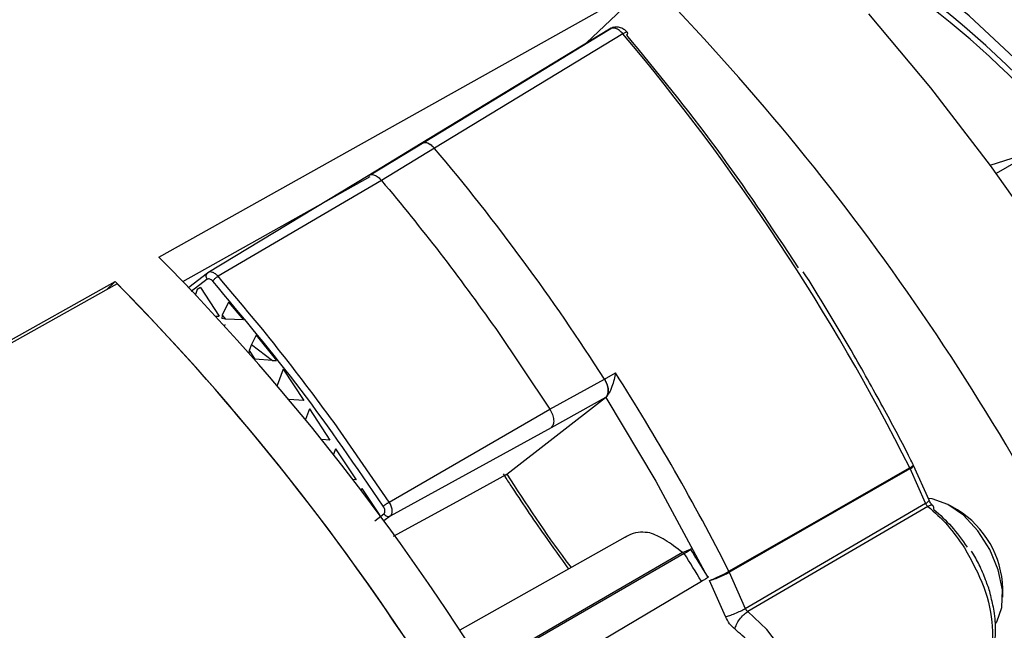
# Model space of a CAD drawing. Units: inches. Extents: x 4 to 140, y 1 to 108.
# Drawn here: x 62 to 64, y 63 to 64 of the extents above; entities that cross this region are included whole.
import ezdxf

# ---------------------------------------------------------------- set-up
doc = ezdxf.new("R2010")
doc.units = ezdxf.units.IN
doc.header["$LTSCALE"] = 6
doc.header["$MEASUREMENT"] = 0

msp = doc.modelspace()

# ---------------------------------------------------------------- linework, layer by layer
at = {"color": 7, "linetype": 'Continuous', "lineweight": 25}
for p, q in [((62.2926, 63.4952), (63.2257, 64.0174)), ((63.2257, 64.0174), (63.1049, 63.902)), ((63.1483, 63.9283), (62.7904, 63.7109)), ((63.1738, 63.9193), (62.8161, 63.7018)), ((62.7905, 63.7109), (62.6898, 63.6497)), ((62.7964, 63.713), (62.695, 63.6514)), ((62.8161, 63.7018), (62.7155, 63.6405)), ((62.7904, 63.7109), (62.7905, 63.7109)), ((63.8716, 63.6695), (63.9592, 63.6981)), ((63.9592, 63.6981), (63.883, 63.6541)), ((62.3381, 63.4488), (62.6935, 63.6485)), ((62.6898, 63.6497), (62.3855, 63.4653)), ((62.7155, 63.6405), (62.4047, 63.4586)), ((62.3849, 63.4649), (62.3492, 63.4372)), ((62.3877, 63.4665), (62.3841, 63.4642)), ((61.9594, 63.3088), (62.2093, 63.4486)), ((62.2134, 63.4445), (61.9635, 63.3046)), ((62.2093, 63.4486), (62.1931, 63.4332)), ((62.3841, 63.453), (62.354, 63.4296)), ((62.3712, 63.4373), (62.3651, 63.4333)), ((62.3712, 63.4373), (62.4072, 63.3828)), ((62.3651, 63.4333), (62.3617, 63.4241)), ((62.4249, 63.4098), (62.4127, 63.3849)), ((62.4249, 63.4098), (62.4531, 63.3762)), ((62.3999, 63.3832), (62.4072, 63.3828)), ((62.4127, 63.3849), (62.4117, 63.3786)), ((62.4127, 63.3849), (62.419, 63.3774)), ((62.419, 63.3774), (62.4117, 63.3786)), ((62.4176, 63.3671), (62.4168, 63.3648)), ((62.4531, 63.3762), (62.419, 63.3774)), ((62.4769, 63.3471), (62.4682, 63.3292)), ((62.4769, 63.3471), (62.5156, 63.2987)), ((62.9322, 63.3593), (63.035, 63.2063)), ((62.4682, 63.3292), (62.4639, 63.3177)), ((62.4682, 63.3292), (62.5085, 63.2989)), ((62.4639, 63.3177), (62.4632, 63.3131)), ((62.4639, 63.3177), (62.4749, 63.301)), ((62.4749, 63.301), (62.4736, 63.3012)), ((62.5085, 63.2989), (62.4749, 63.301)), ((62.5085, 63.2989), (62.5156, 63.2987)), ((62.5285, 63.282), (62.517, 63.2509)), ((62.5285, 63.282), (62.5675, 63.2229)), ((63.1386, 63.2635), (63.1594, 63.2753)), ((63.035, 63.2063), (63.1386, 63.2635)), ((62.5675, 63.2229), (62.5391, 63.2247)), ((62.9534, 63.0825), (63.1409, 63.2281)), ((63.1409, 63.2281), (63.0373, 63.171)), ((63.1411, 63.2282), (63.2366, 63.0692)), ((62.5783, 63.2066), (62.5708, 63.1864)), ((62.5783, 63.2066), (62.6173, 63.1475)), ((62.73, 63.0296), (63.035, 63.2063)), ((62.73, 63.0296), (62.6252, 63.1807)), ((63.0373, 63.171), (62.7319, 63.0032)), ((62.6173, 63.1475), (62.6014, 63.1485)), ((62.6281, 63.1311), (62.624, 63.1201)), ((62.6281, 63.1311), (62.6671, 63.0721)), ((63.7257, 63.099), (63.7253, 63.0999)), ((63.7553, 63.033), (63.726, 63.0991)), ((62.8521, 63.0271), (62.9534, 63.0825)), ((63.3756, 62.8965), (63.7192, 63.0935)), ((63.5384, 62.9918), (63.7184, 63.095)), ((63.7485, 63.0274), (63.7192, 63.0935)), ((62.6671, 63.0721), (62.661, 63.0725)), ((63.2366, 63.0692), (63.3296, 62.8963)), ((62.6779, 63.0557), (62.6766, 63.052)), ((62.6779, 63.0557), (62.7107, 63.006)), ((62.7383, 62.9646), (62.8521, 63.0271)), ((63.4062, 62.8276), (63.7485, 63.0274)), ((63.7488, 63.0275), (63.7485, 63.0274)), ((62.7024, 62.9938), (62.7198, 63.0074)), ((63.7531, 63.0215), (63.4108, 62.8215)), ((63.8091, 63.0148), (63.795, 63.023)), ((62.7319, 63.0032), (62.7199, 62.9939)), ((63.3749, 62.8981), (63.5384, 62.9918)), ((63.1779, 62.9628), (62.864, 62.7861)), ((63.2869, 62.9336), (62.8269, 62.6677)), ((63.2901, 62.9321), (62.8286, 62.6651)), ((63.2869, 62.9336), (63.3024, 62.9402)), ((63.8387, 62.9325), (63.836, 62.9366)), ((63.3756, 62.8965), (63.4062, 62.8276)), ((63.3685, 62.812), (63.3381, 62.8806)), ((63.8952, 62.8493), (63.8952, 62.8657))]:
    msp.add_line(p, q, dxfattribs=at)
at = {"color": 7, "linetype": 'Continuous', "lineweight": 25, "flags": 128}
for points in [[(64.651, 62.0154), (64.6597, 62.0794), (64.6669, 62.1903), (64.6652, 62.3067), (64.6545, 62.4276), (64.635, 62.552), (64.6067, 62.679), (64.57, 62.8075), (64.5251, 62.9365), (64.4723, 63.0649), (64.4122, 63.1918), (64.3451, 63.316), (64.2717, 63.4367), (64.1925, 63.5528), (64.1082, 63.6633), (64.0194, 63.7675), (63.9269, 63.8644), (63.8313, 63.9533), (63.7335, 64.0335), (63.6343, 64.1043), (63.5344, 64.1651), (63.4347, 64.2155), (63.364, 64.2448)], [(64.6889, 61.8348), (64.6537, 62.0039), (64.6099, 62.1748), (64.5576, 62.3469), (64.4971, 62.5194), (64.4287, 62.6913), (64.3527, 62.862), (64.2694, 63.0306), (64.1792, 63.1964), (64.0826, 63.3587), (63.9799, 63.5166), (63.8717, 63.6694), (63.7584, 63.8165), (63.6406, 63.9572)], [(63.1562, 63.9317), (62.9753, 63.8218), (62.7963, 63.713)], [(63.882, 62.7994), (63.8838, 62.8023), (63.8936, 62.8293), (63.8946, 62.8632), (63.8867, 62.901), (63.8707, 62.9394), (63.8479, 62.975), (63.8205, 63.0045), (63.7908, 63.0253), (63.7614, 63.0357), (63.755, 63.0365)], [(62.0904, 62.1485), (62.5641, 62.4293), (62.8644, 62.6074), (63.323, 62.8792)], [(63.486, 62.4914), (63.4961, 62.498), (63.5168, 62.5229), (63.5285, 62.5581), (63.5304, 62.6009), (63.5223, 62.6485), (63.5049, 62.6977), (63.4792, 62.745), (63.4471, 62.7873), (63.4108, 62.8215)]]:
    msp.add_lwpolyline(points, dxfattribs=at)
at = {"color": 7, "linetype": 'Continuous', "lineweight": 25}
for centre, radius, start, end in [((62.6335, 62.5325), 1.8368, 37.9202, 64.7368), ((62.6423, 62.5377), 1.8161, 38.914, 63.8042), ((59.8909, 60.7544), 4.6657, 24.9651, 44.3763), ((59.9251, 61.1805), 4.2491, 26.7803, 40.132), ((59.6415, 61.0283), 4.1503, 32.5843, 40.1027), ((59.0515, 60.298), 4.5527, 32.1325, 44.6092), ((58.9662, 60.2488), 4.5559, 32.1298, 44.615), ((58.9619, 60.2454), 4.5614, 32.038, 44.5345), ((59.5314, 60.9528), 4.3078, 26.8452, 32.6259), ((63.7113, 63.1127), 0.019, 292.0611, 318.3864), ((63.7158, 63.1044), 0.0114, 287.0055, 332.4125), ((63.6879, 63.0796), 0.0343, 23.9608, 26.8053), ((63.7446, 63.0391), 0.0124, 289.8802, 330.1861), ((63.714, 62.8604), 0.1814, 1.6556, 58.3391), ((59.1914, 60.3502), 4.8441, 31.4719, 32.2076), ((59.2433, 60.3802), 4.7989, 31.5003, 32.2391), ((63.3443, 62.8826), 0.0343, 23.9611, 26.8102)]:
    msp.add_arc(centre, radius, start, end, dxfattribs=at)
for points in [[(64.4127, 63.5928), (64.3763, 63.6441), (64.3035, 63.7468), (64.1832, 63.887), (64.057, 64.0146), (63.9259, 64.1264), (63.7919, 64.2228), (63.7022, 64.2713), (63.6573, 64.2956)], [(63.5073, 63.4749), (63.4561, 63.5521), (63.3537, 63.7064), (63.2389, 63.8468), (63.1815, 63.9169)], [(62.7155, 63.6405), (62.7528, 63.5952), (62.8275, 63.5046), (62.8973, 63.4077), (62.9322, 63.3593)], [(62.3841, 63.453), (62.3835, 63.4541), (62.3823, 63.4564), (62.3821, 63.46), (62.3831, 63.4633), (62.3847, 63.4647), (62.3855, 63.4653)], [(62.7198, 63.0074), (62.7206, 63.0064), (62.7222, 63.0044), (62.7255, 63.0027), (62.729, 63.0021), (62.7309, 63.0028), (62.7319, 63.0032)], [(63.3685, 62.812), (63.3711, 62.8126), (63.3761, 62.814), (63.3865, 62.8179), (63.3973, 62.8227), (63.4032, 62.8259), (63.4062, 62.8276)], [(63.4384, 62.7327), (63.4304, 62.7433), (63.4144, 62.7644), (63.3959, 62.7802), (63.3867, 62.788)]]:
    msp.add_open_spline(points, degree=3, dxfattribs=at)
for points, knots in [([(64.4405, 63.6062), (64.4128, 63.6456), (64.3616, 63.7184), (64.2859, 63.8124), (64.2216, 63.8859), (64.1689, 63.9418), (64.115, 63.9957), (64.0468, 64.0594), (63.9516, 64.1389), (63.8295, 64.2277), (63.7391, 64.277), (63.6897, 64.304)], [0, 0, 0, 0, 0.128733, 0.237823, 0.327246, 0.396985, 0.451909, 0.542241, 0.663662, 0.816233, 1, 1, 1, 1]), ([(62.5976, 59.1499), (62.6155, 59.2141), (62.6513, 59.3426), (62.6827, 59.5577), (62.6967, 59.7905), (62.6899, 60.0434), (62.6614, 60.3119), (62.6101, 60.5927), (62.5361, 60.8819), (62.44, 61.175), (62.3231, 61.4674), (62.1876, 61.7543), (62.0359, 62.0315), (61.871, 62.295), (61.696, 62.5416), (61.5153, 62.7676), (61.3299, 62.9738), (61.1405, 63.1611), (60.9457, 63.3313), (60.744, 63.4851), (60.5352, 63.6216), (60.3197, 63.7382), (60.1015, 63.8312), (59.8839, 63.8976), (59.6704, 63.9354), (59.4647, 63.9432), (59.2699, 63.9207), (59.0892, 63.8684), (58.925, 63.788), (58.7793, 63.6817), (58.6531, 63.5526), (58.5481, 63.4044), (58.4611, 63.2409), (58.4186, 63.1188), (58.3973, 63.0577)], [0, 0, 0, 0, 0.0291237, 0.0582485, 0.0887343, 0.1199939, 0.1519014, 0.1843127, 0.2170687, 0.25, 0.2829312, 0.3156873, 0.3480986, 0.3800061, 0.4112657, 0.4417514, 0.4708746, 0.5, 0.5291232, 0.5582485, 0.5887343, 0.6199939, 0.6519014, 0.6843127, 0.7170687, 0.75, 0.7829312, 0.8156873, 0.8480986, 0.8800061, 0.9112657, 0.9417514, 0.9708752, 1, 1, 1, 1]), ([(63.154, 63.9303), (63.1539, 63.9303), (63.1515, 63.9307), (63.1498, 63.9295), (63.1483, 63.9283)], [0, 0, 0, 0, 0.063893, 1, 1, 1, 1]), ([(63.1827, 63.9216), (63.1822, 63.9221), (63.1801, 63.9244), (63.1752, 63.9284), (63.1675, 63.9318), (63.1589, 63.9326), (63.1537, 63.9308), (63.1512, 63.9299)], [0, 0, 0, 0, 0.066276, 0.263772, 0.528817, 0.779664, 1, 1, 1, 1]), ([(63.1738, 63.9193), (63.1716, 63.9215), (63.1672, 63.926), (63.1601, 63.93), (63.156, 63.9302), (63.154, 63.9303)], [0, 0, 0, 0, 0.3393349, 0.6810264, 1, 1, 1, 1]), ([(63.1823, 63.9214), (63.1822, 63.9216), (63.1819, 63.9225), (63.179, 63.922), (63.1755, 63.9202), (63.1738, 63.9193)], [0, 0, 0, 0, 0.16451, 0.582255, 1, 1, 1, 1]), ([(63.1815, 63.9169), (63.1822, 63.9183), (63.1834, 63.9204), (63.1826, 63.9211), (63.1823, 63.9214)], [0, 0, 0, 0, 0.622589, 1, 1, 1, 1]), ([(62.7904, 63.7109), (62.7922, 63.7118), (62.7956, 63.7136), (62.8024, 63.7125), (62.8095, 63.7086), (62.8139, 63.7041), (62.8161, 63.7018)], [0, 0, 0, 0, 0.251257, 0.502379, 0.752453, 1, 1, 1, 1]), ([(62.7964, 63.7129), (62.7984, 63.7128), (62.8025, 63.7126), (62.8095, 63.7086), (62.8139, 63.7041), (62.8161, 63.7018)], [0, 0, 0, 0, 0.312693, 0.656338, 1, 1, 1, 1]), ([(62.6898, 63.6497), (62.6915, 63.6506), (62.6949, 63.6525), (62.7017, 63.6513), (62.7089, 63.6474), (62.7133, 63.6428), (62.7155, 63.6405)], [0, 0, 0, 0, 0.249973, 0.500021, 0.749925, 1, 1, 1, 1]), ([(62.3947, 63.4493), (62.3938, 63.4502), (62.392, 63.4521), (62.389, 63.4536), (62.3862, 63.4541), (62.3848, 63.4533), (62.3841, 63.453)], [0, 0, 0, 0, 0.248455, 0.497902, 0.746419, 1, 1, 1, 1]), ([(62.4047, 63.4586), (62.403, 63.4603), (62.3997, 63.4637), (62.3943, 63.4665), (62.3893, 63.4673), (62.3868, 63.466), (62.3855, 63.4653)], [0, 0, 0, 0, 0.250194, 0.501378, 0.752646, 1, 1, 1, 1]), ([(62.3947, 63.4493), (62.3952, 63.45), (62.3959, 63.4511), (62.3975, 63.4528), (62.3989, 63.4542), (62.4004, 63.4555), (62.4024, 63.4571), (62.4038, 63.458), (62.4047, 63.4586)], [0, 0, 0, 0, 0.239644, 0.368481, 0.5, 0.631519, 0.760356, 1, 1, 1, 1]), ([(62.6252, 63.1807), (62.5897, 63.2286), (62.5186, 63.3244), (62.4426, 63.4139), (62.4047, 63.4586)], [0, 0, 0, 0, 0.500005, 1, 1, 1, 1]), ([(63.6126, 63.3088), (63.5828, 63.3595), (63.5515, 63.4129), (63.518, 63.4648), (63.5163, 63.4674)], [0, 0, 0, 0, 0.950378, 1, 1, 1, 1]), ([(62.7187, 63.022), (62.6676, 63.0965), (62.5655, 63.2456), (62.4516, 63.3814), (62.3947, 63.4493)], [0, 0, 0, 0, 0.5000009, 1, 1, 1, 1]), ([(63.7251, 63.1007), (63.7232, 63.1045), (63.706, 63.1392), (63.669, 63.2089), (63.6323, 63.2739), (63.6126, 63.3088)], [0, 0, 0, 0, 0.054366, 0.492961, 1, 1, 1, 1]), ([(63.1594, 63.2753), (63.1587, 63.271), (63.1574, 63.2625), (63.1538, 63.2508), (63.1502, 63.2419), (63.147, 63.2358), (63.1439, 63.231), (63.142, 63.2291), (63.1411, 63.2282)], [0, 0, 0, 0, 0.25316, 0.501155, 0.64513, 0.77434, 0.891457, 1, 1, 1, 1]), ([(63.1409, 63.2281), (63.1424, 63.2299), (63.1455, 63.2334), (63.1463, 63.2426), (63.1442, 63.2532), (63.1404, 63.26), (63.1386, 63.2635)], [0, 0, 0, 0, 0.249984, 0.499952, 0.749954, 1, 1, 1, 1]), ([(63.1386, 63.2635), (63.1402, 63.2605), (63.1435, 63.2547), (63.1459, 63.2454), (63.146, 63.2371), (63.1441, 63.2313), (63.1419, 63.2291), (63.1411, 63.2282)], [0, 0, 0, 0, 0.217322, 0.434409, 0.653949, 0.865728, 1, 1, 1, 1]), ([(63.035, 63.2063), (63.0368, 63.2029), (63.0406, 63.1961), (63.0427, 63.1854), (63.0419, 63.1763), (63.0388, 63.1727), (63.0373, 63.171)], [0, 0, 0, 0, 0.250016, 0.499836, 0.749205, 1, 1, 1, 1]), ([(62.9464, 63.0832), (62.9509, 63.0762), (62.9763, 63.0368), (63.0173, 62.9761), (63.0552, 62.9237), (63.0706, 62.9024)], [0, 0, 0, 0, 0.112757, 0.638931, 1, 1, 1, 1]), ([(62.9482, 63.0808), (62.9489, 63.0807), (62.9508, 63.0807), (62.9523, 63.0817), (62.9533, 63.0824)], [0, 0, 0, 0, 0.33092, 1, 1, 1, 1]), ([(62.9533, 63.0824), (62.9524, 63.0818), (62.951, 63.0808), (62.9499, 63.0811), (62.9495, 63.0812)], [0, 0, 0, 0, 0.6757, 1, 1, 1, 1]), ([(62.9533, 63.0824), (62.9897, 63.0266), (63.0291, 62.9661), (63.0722, 62.9095), (63.0755, 62.9052)], [0, 0, 0, 0, 0.923134, 1, 1, 1, 1]), ([(62.73, 63.0296), (62.729, 63.029), (62.7276, 63.0281), (62.7255, 63.0267), (62.7238, 63.0256), (62.7223, 63.0245), (62.7204, 63.0232), (62.7194, 63.0224), (62.7187, 63.022)], [0, 0, 0, 0, 0.2397, 0.368519, 0.500004, 0.631489, 0.760306, 1, 1, 1, 1]), ([(62.7319, 63.0032), (62.733, 63.0045), (62.7353, 63.0072), (62.7359, 63.014), (62.7342, 63.022), (62.7314, 63.027), (62.73, 63.0296)], [0, 0, 0, 0, 0.250404, 0.500448, 0.751006, 1, 1, 1, 1]), ([(63.7485, 63.0274), (63.7488, 63.0268), (63.7494, 63.0257), (63.7505, 63.0241), (63.7517, 63.0226), (63.7527, 63.0218), (63.7531, 63.0215)], [0, 0, 0, 0, 0.242578, 0.49735, 0.753422, 1, 1, 1, 1]), ([(63.7627, 63.0225), (63.7625, 63.0227), (63.7617, 63.0239), (63.7584, 63.0239), (63.7549, 63.0223), (63.7531, 63.0215)], [0, 0, 0, 0, 0.099141, 0.549571, 1, 1, 1, 1]), ([(63.7629, 63.0226), (63.7622, 63.0232), (63.7608, 63.0245), (63.7587, 63.027), (63.7568, 63.0298), (63.7558, 63.0319), (63.7553, 63.033)], [0, 0, 0, 0, 0.2418864, 0.4915319, 0.7453413, 1, 1, 1, 1]), ([(62.7198, 63.0074), (62.7202, 63.0077), (62.7209, 63.0083), (62.7218, 63.0102), (62.7221, 63.0133), (62.7211, 63.0177), (62.7195, 63.0206), (62.7187, 63.022)], [0, 0, 0, 0, 0.124451, 0.25208, 0.499826, 0.750178, 1, 1, 1, 1]), ([(63.7531, 63.0215), (63.7658, 63.0103), (63.7911, 62.988), (63.812, 62.9578), (63.8225, 62.9427)], [0, 0, 0, 0, 0.500001, 1, 1, 1, 1]), ([(63.7644, 63.0154), (63.7646, 63.0172), (63.7649, 63.0204), (63.7634, 63.0218), (63.7627, 63.0225)], [0, 0, 0, 0, 0.5618306, 1, 1, 1, 1]), ([(63.7644, 63.0154), (63.7759, 63.0052), (63.799, 62.985), (63.818, 62.9576), (63.8276, 62.9438)], [0, 0, 0, 0, 0.5000364, 1, 1, 1, 1]), ([(63.2248, 62.9712), (63.2133, 62.9726), (63.1989, 62.9743), (63.1814, 62.9645), (63.178, 62.9626)], [0, 0, 0, 0, 0.805174, 1, 1, 1, 1]), ([(63.2869, 62.9336), (63.2756, 62.9425), (63.2526, 62.9604), (63.2342, 62.9676), (63.2248, 62.9712)], [0, 0, 0, 0, 0.491342, 1, 1, 1, 1]), ([(63.2901, 62.9321), (63.293, 62.9337), (63.2987, 62.9371), (63.3033, 62.94), (63.3042, 62.9409), (63.3029, 62.9404), (63.3024, 62.9402)], [0, 0, 0, 0, 0.278406, 0.556788, 0.835838, 1, 1, 1, 1]), ([(63.8225, 62.9427), (63.8361, 62.918), (63.8634, 62.8686), (63.8787, 62.7915), (63.8728, 62.7246), (63.8506, 62.6992), (63.8394, 62.6865)], [0, 0, 0, 0, 0.250001, 0.500001, 0.750001, 1, 1, 1, 1]), ([(63.8724, 62.8521), (63.8723, 62.8525), (63.8704, 62.8612), (63.8638, 62.8797), (63.853, 62.9064), (63.8434, 62.924), (63.8387, 62.9325)], [0, 0, 0, 0, 0.0159579, 0.3223639, 0.6765044, 1, 1, 1, 1]), ([(63.3381, 62.8806), (63.3395, 62.8811), (63.3423, 62.8821), (63.3475, 62.8843), (63.3529, 62.8867), (63.3597, 62.89), (63.3675, 62.8939), (63.3726, 62.8968), (63.3749, 62.8981)], [0, 0, 0, 0, 0.154747, 0.301062, 0.438938, 0.568369, 0.800923, 1, 1, 1, 1]), ([(63.3381, 62.8806), (63.3396, 62.881), (63.3425, 62.8817), (63.3478, 62.8836), (63.3534, 62.8857), (63.3603, 62.8887), (63.3683, 62.8925), (63.3733, 62.8952), (63.3756, 62.8965)], [0, 0, 0, 0, 0.155038, 0.301561, 0.439561, 0.569033, 0.801421, 1, 1, 1, 1]), ([(63.323, 62.8792), (63.3258, 62.8809), (63.3315, 62.8843), (63.336, 62.8873), (63.3369, 62.8883), (63.3355, 62.8878), (63.335, 62.8876)], [0, 0, 0, 0, 0.279109, 0.558199, 0.837798, 1, 1, 1, 1]), ([(63.8424, 62.6903), (63.8456, 62.6925), (63.8568, 62.7003), (63.8693, 62.7217), (63.8792, 62.751), (63.8825, 62.785), (63.8803, 62.8189), (63.8747, 62.8422), (63.8724, 62.8521)], [0, 0, 0, 0, 0.077639, 0.27561, 0.468467, 0.649499, 0.851863, 1, 1, 1, 1]), ([(63.3867, 62.788), (63.3874, 62.791), (63.389, 62.797), (63.3949, 62.8068), (63.4025, 62.8157), (63.4081, 62.8196), (63.4108, 62.8215)], [0, 0, 0, 0, 0.25, 0.5, 0.75, 1, 1, 1, 1]), ([(63.4108, 62.8215), (63.4104, 62.8219), (63.4094, 62.8227), (63.4082, 62.8241), (63.4071, 62.8258), (63.4065, 62.827), (63.4062, 62.8276)], [0, 0, 0, 0, 0.250086, 0.5, 0.749913, 1, 1, 1, 1]), ([(63.3867, 62.788), (63.3831, 62.7913), (63.3759, 62.7979), (63.371, 62.8073), (63.3685, 62.812)], [0, 0, 0, 0, 0.499999, 1, 1, 1, 1])]:
    msp.add_open_spline(points, degree=3, knots=knots, dxfattribs=at)

doc.saveas('drawing.dxf')
